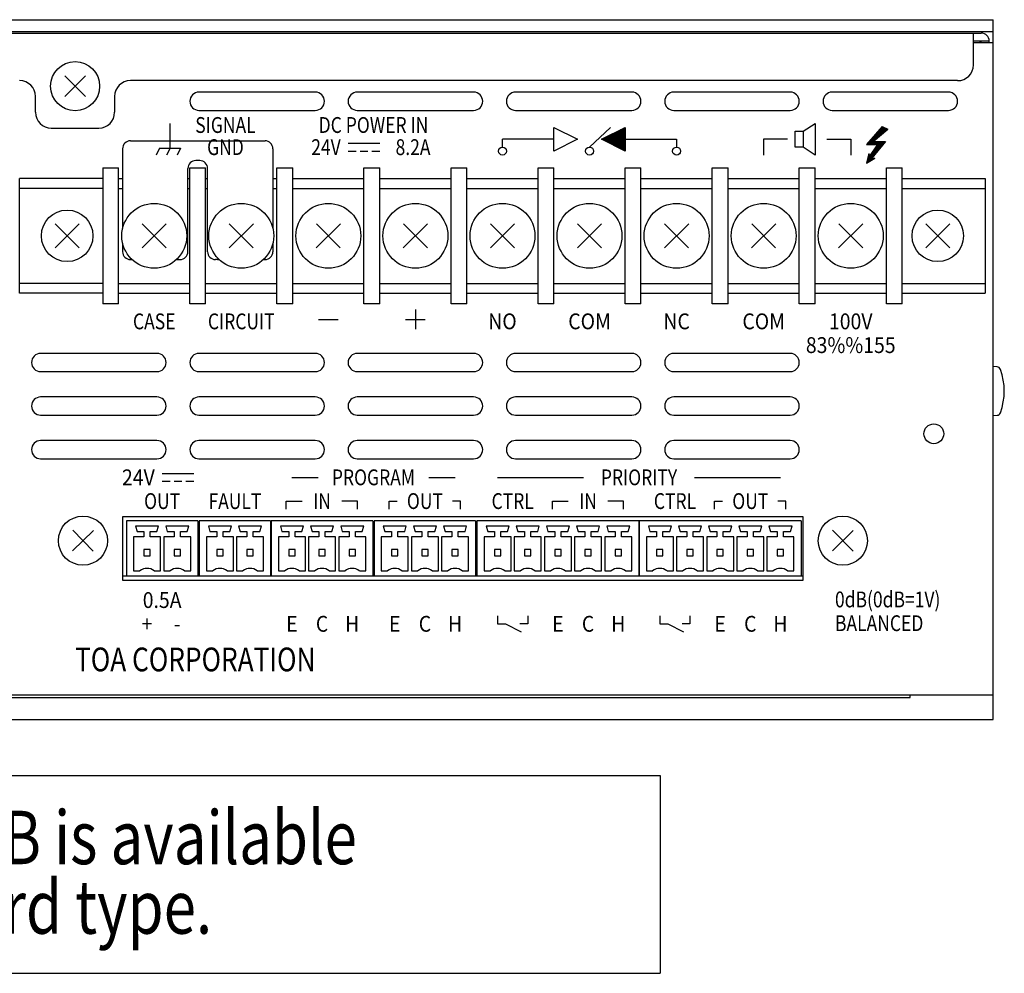
# Model space of a CAD drawing. Extents: x 0 to 540, y 1 to 830.
# Drawn here: x 210 to 335, y 325 to 445 of the extents above; entities that cross this region are included whole.
import ezdxf
from ezdxf.enums import TextEntityAlignment as Align

# ---------------------------------------------------------------- set-up
doc = ezdxf.new("R2010")
doc.units = 0
doc.header["$LTSCALE"] = 24
doc.header["$MEASUREMENT"] = 0
doc.layers.get('0').update_dxf_attribs({"linetype": 'CONTINUOUS'})
doc.layers.add('1', color=3, linetype='CONTINUOUS')
doc.layers.add('SILK', color=5, linetype='CONTINUOUS')
doc.styles.add('SILK', font='simplex.shx')
doc.styles.add('UT7', font='TOAFONT.shx', dxfattribs={"width": 0.8})
pattern_1 = [(45, (-25.23312, 14.09453), (-0.088388348, 0.088388348), [])]

msp = doc.modelspace()

# ---------------------------------------------------------------- hatches: boundary and pattern name
at = {"layer": 'SILK'}
h = msp.add_hatch(dxfattribs=at)
h.set_pattern_fill('ANSI31', color=256, style=0)
h.set_pattern_definition(pattern_1)
h.paths.add_polyline_path([(286.82, 431.4), (286.82, 428.4), (283.82, 429.9)])
h = msp.add_hatch(dxfattribs=at)
h.set_pattern_fill('ANSI31', color=256, style=0)
h.set_pattern_definition(pattern_1)
h.paths.add_polyline_path([(318.17, 429.6), (320.02, 431.16), (319.29, 431.5), (317.32, 429.23), (318.76, 429.25), (317.71, 427.71), (317.61, 428.09), (317.32, 426.9), (318.38, 427.51), (317.99, 427.5), (319.73, 429.63)])

# ---------------------------------------------------------------- linework, layer by layer
for p, q in [((123.32, 445), (333.32, 445)), ((333.32, 356.6), (333.32, 445)), ((123.32, 443.5), (333.32, 443.5)), ((124.82, 443.3), (331.82, 443.3)), ((330.82, 439.3), (330.82, 443.3)), ((332.82, 442.3), (330.82, 442.3)), ((330.82, 442.1), (333.32, 442.1)), ((331.62, 442.3), (331.62, 442.1)), ((331.82, 442.1), (331.82, 442.3)), ((332.82, 442.1), (332.82, 442.3)), ((218.64, 437.9), (216.01, 435.3)), ((216.02, 437.91), (218.62, 435.28)), ((328.82, 437.3), (224.32, 437.3)), ((247.67, 435.85), (232.97, 435.85)), ((267.67, 435.85), (252.97, 435.85)), ((287.67, 435.85), (272.97, 435.85)), ((307.67, 435.85), (292.97, 435.85)), ((327.67, 435.85), (312.97, 435.85)), ((212.32, 433.3), (212.32, 435.3)), ((222.32, 435.3), (222.32, 433.3)), ((232.97, 433.55), (247.67, 433.55)), ((252.97, 433.55), (267.67, 433.55)), ((272.97, 433.55), (287.67, 433.55)), ((292.97, 433.55), (307.67, 433.55)), ((312.97, 433.55), (327.67, 433.55)), ((214.32, 431.3), (220.32, 431.3)), ((224.32, 429.7), (241.32, 429.7)), ((223.32, 428.7), (223.32, 418.62)), ((242.32, 428.7), (242.32, 418.62)), ((233.07, 427.2), (232.57, 427.2)), ((220.82, 426.3), (220.82, 409.1)), ((220.82, 426.3), (222.82, 426.3)), ((222.82, 409.1), (222.82, 426.3)), ((231.57, 415.7), (231.57, 426.2)), ((231.82, 409.1), (231.82, 426.3)), ((231.82, 426.3), (233.82, 426.3)), ((233.82, 409.1), (233.82, 426.3)), ((234.07, 415.7), (234.07, 426.2)), ((242.82, 409.1), (242.82, 426.3)), ((242.82, 426.3), (244.82, 426.3)), ((244.82, 409.1), (244.82, 426.3)), ((253.82, 409.1), (253.82, 426.3)), ((253.82, 426.3), (255.82, 426.3)), ((255.82, 409.1), (255.82, 426.3)), ((264.82, 409.1), (264.82, 426.3)), ((264.82, 426.3), (266.82, 426.3)), ((266.82, 409.1), (266.82, 426.3)), ((275.82, 409.1), (275.82, 426.3)), ((275.82, 426.3), (277.82, 426.3)), ((277.82, 409.1), (277.82, 426.3)), ((286.82, 409.1), (286.82, 426.3)), ((286.82, 426.3), (288.82, 426.3)), ((288.82, 409.1), (288.82, 426.3)), ((297.82, 409.1), (297.82, 426.3)), ((297.82, 426.3), (299.82, 426.3)), ((299.82, 409.1), (299.82, 426.3)), ((308.82, 409.1), (308.82, 426.3)), ((308.82, 426.3), (310.82, 426.3)), ((310.82, 409.1), (310.82, 426.3)), ((319.82, 409.1), (319.82, 426.3)), ((319.82, 426.3), (321.82, 426.3)), ((321.82, 409.1), (321.82, 426.3)), ((210.32, 410.45), (210.32, 424.95)), ((220.82, 424.95), (210.32, 424.95)), ((222.82, 424.95), (223.32, 424.95)), ((231.57, 424.95), (231.82, 424.95)), ((233.82, 424.95), (234.07, 424.95)), ((242.32, 424.95), (242.82, 424.95)), ((244.82, 424.95), (253.82, 424.95)), ((255.82, 424.95), (264.82, 424.95)), ((266.82, 424.95), (275.82, 424.95)), ((277.82, 424.95), (286.82, 424.95)), ((288.82, 424.95), (297.82, 424.95)), ((299.82, 424.95), (308.82, 424.95)), ((310.82, 424.95), (319.82, 424.95)), ((321.82, 424.95), (332.32, 424.95)), ((332.32, 424.95), (332.32, 410.45)), ((220.82, 423.7), (210.32, 423.7)), ((222.82, 423.7), (223.32, 423.7)), ((231.57, 423.7), (231.82, 423.7)), ((233.82, 423.7), (234.07, 423.7)), ((242.32, 423.7), (242.82, 423.7)), ((244.82, 423.7), (253.82, 423.7)), ((255.82, 423.7), (264.82, 423.7)), ((266.82, 423.7), (275.82, 423.7)), ((277.82, 423.7), (286.82, 423.7)), ((288.82, 423.7), (297.82, 423.7)), ((299.82, 423.7), (308.82, 423.7)), ((310.82, 423.7), (319.82, 423.7)), ((321.82, 423.7), (332.32, 423.7)), ((214.81, 419.23), (217.83, 416.17)), ((225.81, 419.23), (228.83, 416.17)), ((236.81, 419.23), (239.83, 416.17)), ((247.81, 419.23), (250.83, 416.17)), ((258.81, 419.23), (261.83, 416.17)), ((269.81, 419.23), (272.83, 416.17)), ((280.81, 419.23), (283.83, 416.17)), ((291.81, 419.23), (294.83, 416.17)), ((302.81, 419.23), (305.83, 416.17)), ((313.81, 419.23), (316.83, 416.17)), ((324.81, 419.23), (327.83, 416.17)), ((217.85, 419.21), (214.79, 416.19)), ((228.85, 419.21), (225.79, 416.19)), ((239.85, 419.21), (236.79, 416.19)), ((250.85, 419.21), (247.79, 416.19)), ((261.85, 419.21), (258.79, 416.19)), ((272.85, 419.21), (269.79, 416.19)), ((283.85, 419.21), (280.79, 416.19)), ((294.85, 419.21), (291.79, 416.19)), ((305.85, 419.21), (302.79, 416.19)), ((316.85, 419.21), (313.79, 416.19)), ((327.85, 419.21), (324.79, 416.19)), ((223.32, 416.78), (223.32, 415.7)), ((242.32, 416.78), (242.32, 415.7)), ((230.32, 414.7), (230.57, 414.7)), ((235.32, 414.7), (235.07, 414.7)), ((220.82, 411.7), (210.32, 411.7)), ((222.82, 411.7), (231.82, 411.7)), ((233.82, 411.7), (242.82, 411.7)), ((244.82, 411.7), (253.82, 411.7)), ((255.82, 411.7), (264.82, 411.7)), ((266.82, 411.7), (275.82, 411.7)), ((277.82, 411.7), (286.82, 411.7)), ((288.82, 411.7), (297.82, 411.7)), ((299.82, 411.7), (308.82, 411.7)), ((310.82, 411.7), (319.82, 411.7)), ((321.82, 411.7), (332.32, 411.7)), ((220.82, 410.45), (210.32, 410.45)), ((222.82, 410.45), (231.82, 410.45)), ((233.82, 410.45), (242.82, 410.45)), ((244.82, 410.45), (253.82, 410.45)), ((255.82, 410.45), (264.82, 410.45)), ((266.82, 410.45), (275.82, 410.45)), ((277.82, 410.45), (286.82, 410.45)), ((288.82, 410.45), (297.82, 410.45)), ((299.82, 410.45), (308.82, 410.45)), ((310.82, 410.45), (319.82, 410.45)), ((321.82, 410.45), (332.32, 410.45)), ((222.82, 409.1), (220.82, 409.1)), ((233.82, 409.1), (231.82, 409.1)), ((244.82, 409.1), (242.82, 409.1)), ((255.82, 409.1), (253.82, 409.1)), ((266.82, 409.1), (264.82, 409.1)), ((277.82, 409.1), (275.82, 409.1)), ((288.82, 409.1), (286.82, 409.1)), ((299.82, 409.1), (297.82, 409.1)), ((310.82, 409.1), (308.82, 409.1)), ((321.82, 409.1), (319.82, 409.1)), ((227.67, 402.85), (212.97, 402.85)), ((247.67, 402.85), (232.97, 402.85)), ((267.67, 402.85), (252.97, 402.85)), ((287.67, 402.85), (272.97, 402.85)), ((307.67, 402.85), (292.97, 402.85)), ((333.81, 401.16), (333.32, 401.21)), ((212.97, 400.55), (227.67, 400.55)), ((232.97, 400.55), (247.67, 400.55)), ((252.97, 400.55), (267.67, 400.55)), ((272.97, 400.55), (287.67, 400.55)), ((292.97, 400.55), (307.67, 400.55)), ((227.67, 397.35), (212.97, 397.35)), ((247.67, 397.35), (232.97, 397.35)), ((267.67, 397.35), (252.97, 397.35)), ((287.67, 397.35), (272.97, 397.35)), ((307.67, 397.35), (292.97, 397.35)), ((212.97, 395.05), (227.67, 395.05)), ((232.97, 395.05), (247.67, 395.05)), ((252.97, 395.05), (267.67, 395.05)), ((272.97, 395.05), (287.67, 395.05)), ((292.97, 395.05), (307.67, 395.05)), ((333.32, 394.99), (333.81, 395.04)), ((227.67, 391.85), (212.97, 391.85)), ((247.67, 391.85), (232.97, 391.85)), ((267.67, 391.85), (252.97, 391.85)), ((287.67, 391.85), (272.97, 391.85)), ((307.67, 391.85), (292.97, 391.85)), ((212.97, 389.55), (227.67, 389.55)), ((232.97, 389.55), (247.67, 389.55)), ((252.97, 389.55), (267.67, 389.55)), ((272.97, 389.55), (287.67, 389.55)), ((292.97, 389.55), (307.67, 389.55)), ((309.32, 382.2), (223.32, 382.2)), ((223.32, 382.2), (223.32, 374.2)), ((309.32, 374.2), (309.32, 382.2)), ((232.83, 381.7), (223.82, 381.7)), ((223.82, 381.7), (223.82, 374.7)), ((227.87, 381.05), (224.96, 381.05)), ((224.96, 381.05), (225.16, 380.37)), ((227.67, 380.37), (227.87, 381.05)), ((228.77, 381.05), (228.97, 380.37)), ((231.68, 381.05), (228.77, 381.05)), ((231.48, 380.37), (231.68, 381.05)), ((232.83, 381.7), (232.83, 374.7)), ((233.02, 381.7), (233.02, 374.7)), ((242.03, 381.7), (233.02, 381.7)), ((234.16, 381.05), (234.36, 380.37)), ((237.07, 381.05), (234.16, 381.05)), ((236.87, 380.37), (237.07, 381.05)), ((237.97, 381.05), (238.17, 380.37)), ((240.88, 381.05), (237.97, 381.05)), ((240.68, 380.37), (240.88, 381.05)), ((242.03, 381.7), (242.03, 374.7)), ((254.93, 381.7), (242.11, 381.7)), ((242.11, 381.7), (242.11, 374.7)), ((243.26, 381.05), (243.46, 380.37)), ((246.17, 381.05), (243.26, 381.05)), ((245.97, 380.37), (246.17, 381.05)), ((249.98, 381.05), (247.07, 381.05)), ((247.07, 381.05), (247.27, 380.37)), ((249.78, 380.37), (249.98, 381.05)), ((250.88, 381.05), (251.08, 380.37)), ((253.79, 381.05), (250.88, 381.05)), ((253.59, 380.37), (253.79, 381.05)), ((254.93, 381.7), (254.93, 374.7)), ((255.11, 381.7), (255.11, 374.7)), ((267.93, 381.7), (255.11, 381.7)), ((256.26, 381.05), (256.46, 380.37)), ((259.17, 381.05), (256.26, 381.05)), ((258.97, 380.37), (259.17, 381.05)), ((260.07, 381.05), (260.27, 380.37)), ((262.98, 381.05), (260.07, 381.05)), ((262.78, 380.37), (262.98, 381.05)), ((263.88, 381.05), (264.08, 380.37)), ((266.79, 381.05), (263.88, 381.05)), ((266.59, 380.37), (266.79, 381.05)), ((267.93, 381.7), (267.93, 374.7)), ((288.54, 381.7), (268.1, 381.7)), ((268.1, 381.7), (268.1, 374.7)), ((272.16, 381.05), (269.25, 381.05)), ((269.25, 381.05), (269.45, 380.37)), ((271.96, 380.37), (272.16, 381.05)), ((273.06, 381.05), (273.26, 380.37)), ((275.97, 381.05), (273.06, 381.05)), ((275.77, 380.37), (275.97, 381.05)), ((276.87, 381.05), (277.07, 380.37)), ((279.78, 381.05), (276.87, 381.05)), ((279.58, 380.37), (279.78, 381.05)), ((280.68, 381.05), (280.88, 380.37)), ((283.59, 381.05), (280.68, 381.05)), ((283.39, 380.37), (283.59, 381.05)), ((284.49, 381.05), (284.69, 380.37)), ((287.4, 381.05), (284.49, 381.05)), ((287.2, 380.37), (287.4, 381.05)), ((288.54, 381.7), (288.54, 374.7)), ((309.04, 381.7), (288.6, 381.7)), ((288.6, 381.7), (288.6, 374.7)), ((292.66, 381.05), (289.75, 381.05)), ((289.75, 381.05), (289.95, 380.37)), ((292.46, 380.37), (292.66, 381.05)), ((293.56, 381.05), (293.76, 380.37)), ((296.47, 381.05), (293.56, 381.05)), ((296.27, 380.37), (296.47, 381.05)), ((297.37, 381.05), (297.57, 380.37)), ((300.28, 381.05), (297.37, 381.05)), ((300.08, 380.37), (300.28, 381.05)), ((301.18, 381.05), (301.38, 380.37)), ((304.09, 381.05), (301.18, 381.05)), ((303.89, 380.37), (304.09, 381.05)), ((304.99, 381.05), (305.19, 380.37)), ((307.9, 381.05), (304.99, 381.05)), ((307.7, 380.37), (307.9, 381.05)), ((309.04, 381.7), (309.04, 374.7)), ((219.64, 380.5), (217.01, 377.9)), ((217.02, 380.51), (219.62, 377.88)), ((224.71, 379.7), (224.71, 375.4)), ((226.02, 379.7), (224.71, 379.7)), ((225.16, 380.37), (226.02, 380.37)), ((226.02, 380.37), (226.02, 379.7)), ((226.82, 380.37), (227.67, 380.37)), ((226.82, 379.7), (226.82, 380.37)), ((228.12, 379.7), (226.82, 379.7)), ((228.12, 375.4), (228.12, 379.7)), ((229.83, 379.7), (228.52, 379.7)), ((228.52, 379.7), (228.52, 375.4)), ((228.97, 380.37), (229.83, 380.37)), ((229.83, 380.37), (229.83, 379.7)), ((230.63, 380.37), (231.48, 380.37)), ((230.63, 379.7), (230.63, 380.37)), ((231.93, 379.7), (230.63, 379.7)), ((231.93, 375.4), (231.93, 379.7)), ((235.22, 379.7), (233.91, 379.7)), ((233.91, 379.7), (233.91, 375.4)), ((234.36, 380.37), (235.22, 380.37)), ((235.22, 380.37), (235.22, 379.7)), ((236.02, 379.7), (236.02, 380.37)), ((236.02, 380.37), (236.87, 380.37)), ((237.32, 379.7), (236.02, 379.7)), ((237.32, 375.4), (237.32, 379.7)), ((239.03, 379.7), (237.72, 379.7)), ((237.72, 379.7), (237.72, 375.4)), ((238.17, 380.37), (239.03, 380.37)), ((239.03, 380.37), (239.03, 379.7)), ((239.83, 379.7), (239.83, 380.37)), ((239.83, 380.37), (240.68, 380.37)), ((241.13, 379.7), (239.83, 379.7)), ((241.13, 375.4), (241.13, 379.7)), ((244.31, 379.7), (243.01, 379.7)), ((243.01, 379.7), (243.01, 375.4)), ((243.46, 380.37), (244.31, 380.37)), ((244.31, 380.37), (244.31, 379.7)), ((245.11, 379.7), (245.11, 380.37)), ((245.11, 380.37), (245.97, 380.37)), ((246.42, 379.7), (245.11, 379.7)), ((246.42, 375.4), (246.42, 379.7)), ((246.82, 379.7), (246.82, 375.4)), ((248.12, 379.7), (246.82, 379.7)), ((247.27, 380.37), (248.12, 380.37)), ((248.12, 380.37), (248.12, 379.7)), ((248.92, 379.7), (248.92, 380.37)), ((248.92, 380.37), (249.78, 380.37)), ((250.23, 379.7), (248.92, 379.7)), ((250.23, 375.4), (250.23, 379.7)), ((250.63, 379.7), (250.63, 375.4)), ((251.93, 379.7), (250.63, 379.7)), ((251.08, 380.37), (251.93, 380.37)), ((251.93, 380.37), (251.93, 379.7)), ((252.73, 379.7), (252.73, 380.37)), ((252.73, 380.37), (253.59, 380.37)), ((254.04, 379.7), (252.73, 379.7)), ((254.04, 375.4), (254.04, 379.7)), ((256.01, 379.7), (256.01, 375.4)), ((257.31, 379.7), (256.01, 379.7)), ((256.46, 380.37), (257.31, 380.37)), ((257.31, 380.37), (257.31, 379.7)), ((258.11, 379.7), (258.11, 380.37)), ((258.11, 380.37), (258.97, 380.37)), ((259.42, 379.7), (258.11, 379.7)), ((259.42, 375.4), (259.42, 379.7)), ((261.12, 379.7), (259.82, 379.7)), ((259.82, 379.7), (259.82, 375.4)), ((260.27, 380.37), (261.12, 380.37)), ((261.12, 380.37), (261.12, 379.7)), ((261.92, 379.7), (261.92, 380.37)), ((261.92, 380.37), (262.78, 380.37)), ((263.23, 379.7), (261.92, 379.7)), ((263.23, 375.4), (263.23, 379.7)), ((264.93, 379.7), (263.63, 379.7)), ((263.63, 379.7), (263.63, 375.4)), ((264.08, 380.37), (264.93, 380.37)), ((264.93, 380.37), (264.93, 379.7)), ((265.73, 380.37), (266.59, 380.37)), ((265.73, 379.7), (265.73, 380.37)), ((267.04, 379.7), (265.73, 379.7)), ((267.04, 375.4), (267.04, 379.7)), ((270.3, 379.7), (269, 379.7)), ((269, 379.7), (269, 375.4)), ((269.45, 380.37), (270.3, 380.37)), ((270.3, 380.37), (270.3, 379.7)), ((271.1, 380.37), (271.96, 380.37)), ((271.1, 379.7), (271.1, 380.37)), ((272.41, 379.7), (271.1, 379.7)), ((272.41, 375.4), (272.41, 379.7)), ((272.81, 379.7), (272.81, 375.4)), ((274.11, 379.7), (272.81, 379.7)), ((273.26, 380.37), (274.11, 380.37)), ((274.11, 380.37), (274.11, 379.7)), ((274.91, 380.37), (275.77, 380.37)), ((274.91, 379.7), (274.91, 380.37)), ((276.22, 379.7), (274.91, 379.7)), ((276.22, 375.4), (276.22, 379.7)), ((276.62, 379.7), (276.62, 375.4)), ((277.92, 379.7), (276.62, 379.7)), ((277.07, 380.37), (277.92, 380.37)), ((277.92, 380.37), (277.92, 379.7)), ((278.72, 379.7), (278.72, 380.37)), ((278.72, 380.37), (279.58, 380.37)), ((280.03, 379.7), (278.72, 379.7)), ((280.03, 375.4), (280.03, 379.7)), ((281.73, 379.7), (280.43, 379.7)), ((280.43, 379.7), (280.43, 375.4)), ((280.88, 380.37), (281.73, 380.37)), ((281.73, 380.37), (281.73, 379.7)), ((282.53, 379.7), (282.53, 380.37)), ((282.53, 380.37), (283.39, 380.37)), ((283.84, 379.7), (282.53, 379.7)), ((283.84, 375.4), (283.84, 379.7)), ((284.24, 379.7), (284.24, 375.4)), ((285.54, 379.7), (284.24, 379.7)), ((284.69, 380.37), (285.54, 380.37)), ((285.54, 380.37), (285.54, 379.7)), ((286.34, 380.37), (287.2, 380.37)), ((286.34, 379.7), (286.34, 380.37)), ((287.65, 379.7), (286.34, 379.7)), ((287.65, 375.4), (287.65, 379.7)), ((289.5, 379.7), (289.5, 375.4)), ((290.8, 379.7), (289.5, 379.7)), ((289.95, 380.37), (290.8, 380.37)), ((290.8, 380.37), (290.8, 379.7)), ((291.6, 380.37), (292.46, 380.37)), ((291.6, 379.7), (291.6, 380.37)), ((292.91, 379.7), (291.6, 379.7)), ((292.91, 375.4), (292.91, 379.7)), ((293.31, 379.7), (293.31, 375.4)), ((294.61, 379.7), (293.31, 379.7)), ((293.76, 380.37), (294.61, 380.37)), ((294.61, 380.37), (294.61, 379.7)), ((295.41, 379.7), (295.41, 380.37)), ((295.41, 380.37), (296.27, 380.37)), ((296.72, 379.7), (295.41, 379.7)), ((296.72, 375.4), (296.72, 379.7)), ((298.42, 379.7), (297.12, 379.7)), ((297.12, 379.7), (297.12, 375.4)), ((297.57, 380.37), (298.42, 380.37)), ((298.42, 380.37), (298.42, 379.7)), ((299.22, 380.37), (300.08, 380.37)), ((299.22, 379.7), (299.22, 380.37)), ((300.53, 379.7), (299.22, 379.7)), ((300.53, 375.4), (300.53, 379.7)), ((302.23, 379.7), (300.93, 379.7)), ((300.93, 379.7), (300.93, 375.4)), ((301.38, 380.37), (302.23, 380.37)), ((302.23, 380.37), (302.23, 379.7)), ((303.03, 379.7), (303.03, 380.37)), ((303.03, 380.37), (303.89, 380.37)), ((304.34, 379.7), (303.03, 379.7)), ((304.34, 375.4), (304.34, 379.7)), ((304.74, 379.7), (304.74, 375.4)), ((306.04, 379.7), (304.74, 379.7)), ((305.19, 380.37), (306.04, 380.37)), ((306.04, 380.37), (306.04, 379.7)), ((306.84, 380.37), (307.7, 380.37)), ((306.84, 379.7), (306.84, 380.37)), ((308.15, 379.7), (306.84, 379.7)), ((308.15, 375.4), (308.15, 379.7)), ((315.64, 380.5), (313.01, 377.9)), ((313.02, 380.51), (315.62, 377.88)), ((226.02, 378.1), (226.02, 377.3)), ((226.82, 378.1), (226.02, 378.1)), ((226.02, 377.3), (226.82, 377.3)), ((226.82, 377.3), (226.82, 378.1)), ((229.83, 378.1), (229.83, 377.3)), ((230.63, 378.1), (229.83, 378.1)), ((229.83, 377.3), (230.63, 377.3)), ((230.63, 377.3), (230.63, 378.1)), ((235.22, 378.1), (235.22, 377.3)), ((236.02, 378.1), (235.22, 378.1)), ((235.22, 377.3), (236.02, 377.3)), ((236.02, 377.3), (236.02, 378.1)), ((239.83, 378.1), (239.03, 378.1)), ((239.03, 378.1), (239.03, 377.3)), ((239.03, 377.3), (239.83, 377.3)), ((239.83, 377.3), (239.83, 378.1)), ((245.11, 378.1), (244.31, 378.1)), ((244.31, 378.1), (244.31, 377.3)), ((244.31, 377.3), (245.11, 377.3)), ((245.11, 377.3), (245.11, 378.1)), ((248.92, 378.1), (248.12, 378.1)), ((248.12, 378.1), (248.12, 377.3)), ((248.12, 377.3), (248.92, 377.3)), ((248.92, 377.3), (248.92, 378.1)), ((251.93, 378.1), (251.93, 377.3)), ((252.73, 378.1), (251.93, 378.1)), ((251.93, 377.3), (252.73, 377.3)), ((252.73, 377.3), (252.73, 378.1)), ((257.31, 378.1), (257.31, 377.3)), ((258.11, 378.1), (257.31, 378.1)), ((257.31, 377.3), (258.11, 377.3)), ((258.11, 377.3), (258.11, 378.1)), ((261.12, 378.1), (261.12, 377.3)), ((261.92, 378.1), (261.12, 378.1)), ((261.12, 377.3), (261.92, 377.3)), ((261.92, 377.3), (261.92, 378.1)), ((264.93, 378.1), (264.93, 377.3)), ((265.73, 378.1), (264.93, 378.1)), ((264.93, 377.3), (265.73, 377.3)), ((265.73, 377.3), (265.73, 378.1)), ((271.1, 378.1), (270.3, 378.1)), ((270.3, 378.1), (270.3, 377.3)), ((270.3, 377.3), (271.1, 377.3)), ((271.1, 377.3), (271.1, 378.1)), ((274.91, 378.1), (274.11, 378.1)), ((274.11, 378.1), (274.11, 377.3)), ((274.11, 377.3), (274.91, 377.3)), ((274.91, 377.3), (274.91, 378.1)), ((278.72, 378.1), (277.92, 378.1)), ((277.92, 378.1), (277.92, 377.3)), ((277.92, 377.3), (278.72, 377.3)), ((278.72, 377.3), (278.72, 378.1)), ((282.53, 378.1), (281.73, 378.1)), ((281.73, 378.1), (281.73, 377.3)), ((281.73, 377.3), (282.53, 377.3)), ((282.53, 377.3), (282.53, 378.1)), ((286.34, 378.1), (285.54, 378.1)), ((285.54, 378.1), (285.54, 377.3)), ((285.54, 377.3), (286.34, 377.3)), ((286.34, 377.3), (286.34, 378.1)), ((291.6, 378.1), (290.8, 378.1)), ((290.8, 378.1), (290.8, 377.3)), ((290.8, 377.3), (291.6, 377.3)), ((291.6, 377.3), (291.6, 378.1)), ((294.61, 378.1), (294.61, 377.3)), ((295.41, 378.1), (294.61, 378.1)), ((294.61, 377.3), (295.41, 377.3)), ((295.41, 377.3), (295.41, 378.1)), ((298.42, 378.1), (298.42, 377.3)), ((299.22, 378.1), (298.42, 378.1)), ((298.42, 377.3), (299.22, 377.3)), ((299.22, 377.3), (299.22, 378.1)), ((303.03, 378.1), (302.23, 378.1)), ((302.23, 378.1), (302.23, 377.3)), ((302.23, 377.3), (303.03, 377.3)), ((303.03, 377.3), (303.03, 378.1)), ((306.84, 378.1), (306.04, 378.1)), ((306.04, 378.1), (306.04, 377.3)), ((306.04, 377.3), (306.84, 377.3)), ((306.84, 377.3), (306.84, 378.1)), ((309.32, 374.7), (223.32, 374.7)), ((224.71, 375.4), (225.51, 375.4)), ((227.32, 375.4), (228.12, 375.4)), ((228.52, 375.4), (229.32, 375.4)), ((231.13, 375.4), (231.93, 375.4)), ((233.91, 375.4), (234.71, 375.4)), ((236.52, 375.4), (237.32, 375.4)), ((237.72, 375.4), (238.52, 375.4)), ((240.33, 375.4), (241.13, 375.4)), ((243.01, 375.4), (243.81, 375.4)), ((245.62, 375.4), (246.42, 375.4)), ((246.82, 375.4), (247.62, 375.4)), ((249.43, 375.4), (250.23, 375.4)), ((250.63, 375.4), (251.43, 375.4)), ((253.24, 375.4), (254.04, 375.4)), ((256.01, 375.4), (256.81, 375.4)), ((258.62, 375.4), (259.42, 375.4)), ((259.82, 375.4), (260.62, 375.4)), ((262.43, 375.4), (263.23, 375.4)), ((263.63, 375.4), (264.43, 375.4)), ((266.24, 375.4), (267.04, 375.4)), ((269, 375.4), (269.8, 375.4)), ((271.61, 375.4), (272.41, 375.4)), ((272.81, 375.4), (273.61, 375.4)), ((275.42, 375.4), (276.22, 375.4)), ((276.62, 375.4), (277.42, 375.4)), ((279.23, 375.4), (280.03, 375.4)), ((280.43, 375.4), (281.23, 375.4)), ((283.04, 375.4), (283.84, 375.4)), ((284.24, 375.4), (285.04, 375.4)), ((286.85, 375.4), (287.65, 375.4)), ((289.5, 375.4), (290.3, 375.4)), ((292.11, 375.4), (292.91, 375.4)), ((293.31, 375.4), (294.11, 375.4)), ((295.92, 375.4), (296.72, 375.4)), ((297.12, 375.4), (297.92, 375.4)), ((299.73, 375.4), (300.53, 375.4)), ((300.93, 375.4), (301.73, 375.4)), ((303.54, 375.4), (304.34, 375.4)), ((304.74, 375.4), (305.54, 375.4)), ((307.35, 375.4), (308.15, 375.4)), ((223.32, 374.2), (309.32, 374.2)), ((333.32, 359.7), (123.32, 359.7)), ((322.82, 359.4), (322.82, 359.7)), ((133.82, 359.4), (322.82, 359.4)), ((123.32, 356.6), (333.32, 356.6))]:
    msp.add_line(p, q)
for centre, radius in [((217.32, 436.6), 3.1), ((227.32, 417.7), 4.1), ((238.32, 417.7), 4.1), ((249.32, 417.7), 4.1), ((260.32, 417.7), 4.1), ((271.32, 417.7), 4.1), ((282.32, 417.7), 4.1), ((293.32, 417.7), 4.1), ((304.32, 417.7), 4.1), ((315.32, 417.7), 4.1), ((216.32, 417.7), 3.25), ((326.32, 417.7), 3.25), ((325.82, 392.7), 1.25), ((218.32, 379.2), 3.1), ((314.32, 379.2), 3.1)]:
    msp.add_circle(centre, radius)
for centre, radius, start, end in [((331.82, 442.3), 1, 0, 90), ((328.82, 439.3), 2, 270, 0), ((210.32, 435.3), 2, 0, 90), ((224.32, 435.3), 2, 90, 180), ((232.97, 434.7), 1.15, 90, 270), ((247.67, 434.7), 1.15, 270, 90), ((252.97, 434.7), 1.15, 90, 270), ((267.67, 434.7), 1.15, 270, 90), ((272.97, 434.7), 1.15, 90, 270), ((287.67, 434.7), 1.15, 270, 90), ((292.97, 434.7), 1.15, 90, 270), ((307.67, 434.7), 1.15, 270, 90), ((312.97, 434.7), 1.15, 90, 270), ((327.67, 434.7), 1.15, 270, 90), ((214.32, 433.3), 2, 180, 270), ((220.32, 433.3), 2, 270, 0), ((224.32, 428.7), 1, 90, 180), ((241.32, 428.7), 1, 0, 90), ((232.57, 426.2), 1, 90, 180), ((233.07, 426.2), 1, 0, 90), ((224.32, 415.7), 1, 180, 270), ((230.57, 415.7), 1, 270, 0), ((235.07, 415.7), 1, 180, 270), ((241.32, 415.7), 1, 270, 0), ((224.32, 415.7), 1, 270, 280.4477), ((230.32, 415.7), 1, 259.5523, 270), ((235.32, 415.7), 1, 270, 280.4477), ((241.32, 415.7), 1, 259.5523, 270), ((212.97, 401.7), 1.15, 90, 270), ((227.67, 401.7), 1.15, 270, 90), ((232.97, 401.7), 1.15, 90, 270), ((247.67, 401.7), 1.15, 270, 90), ((252.97, 401.7), 1.15, 90, 270), ((267.67, 401.7), 1.15, 270, 90), ((272.97, 401.7), 1.15, 90, 270), ((287.67, 401.7), 1.15, 270, 90), ((292.97, 401.7), 1.15, 90, 270), ((307.67, 401.7), 1.15, 270, 90), ((333.77, 400.66), 0.5, 20.0501, 85), ((326.74, 398.1), 7.98, 339.9499, 20.0501), ((212.97, 396.2), 1.15, 90, 270), ((227.67, 396.2), 1.15, 270, 90), ((232.97, 396.2), 1.15, 90, 270), ((247.67, 396.2), 1.15, 270, 90), ((252.97, 396.2), 1.15, 90, 270), ((267.67, 396.2), 1.15, 270, 90), ((272.97, 396.2), 1.15, 90, 270), ((287.67, 396.2), 1.15, 270, 90), ((292.97, 396.2), 1.15, 90, 270), ((307.67, 396.2), 1.15, 270, 90), ((333.77, 395.53), 0.5, 275, 339.9499), ((212.97, 390.7), 1.15, 90, 270), ((227.67, 390.7), 1.15, 270, 90), ((232.97, 390.7), 1.15, 90, 270), ((247.67, 390.7), 1.15, 270, 90), ((252.97, 390.7), 1.15, 90, 270), ((267.67, 390.7), 1.15, 270, 90), ((272.97, 390.7), 1.15, 90, 270), ((287.67, 390.7), 1.15, 270, 90), ((292.97, 390.7), 1.15, 90, 270), ((307.67, 390.7), 1.15, 270, 90), ((226.42, 374.2), 1.5, 52.891, 127.109), ((230.23, 374.2), 1.5, 52.891, 127.109), ((235.62, 374.2), 1.5, 52.891, 127.109), ((239.43, 374.2), 1.5, 52.891, 127.109), ((244.71, 374.2), 1.5, 52.891, 127.109), ((248.52, 374.2), 1.5, 52.891, 127.109), ((252.33, 374.2), 1.5, 52.891, 127.109), ((257.71, 374.2), 1.5, 52.891, 127.109), ((261.52, 374.2), 1.5, 52.891, 127.109), ((265.33, 374.2), 1.5, 52.891, 127.109), ((270.7, 374.2), 1.5, 52.891, 127.109), ((274.51, 374.2), 1.5, 52.891, 127.109), ((278.32, 374.2), 1.5, 52.891, 127.109), ((282.13, 374.2), 1.5, 52.891, 127.109), ((285.94, 374.2), 1.5, 52.891, 127.109), ((291.2, 374.2), 1.5, 52.891, 127.109), ((295.01, 374.2), 1.5, 52.891, 127.109), ((298.82, 374.2), 1.5, 52.891, 127.109), ((302.63, 374.2), 1.5, 52.891, 127.109), ((306.44, 374.2), 1.5, 52.891, 127.109)]:
    msp.add_arc(centre, radius, start, end)
at = {"layer": '1'}
for p, q in [((111.23, 349.56), (291.23, 349.56)), ((291.23, 349.56), (291.23, 324.56)), ((111.23, 324.56), (291.23, 324.56))]:
    msp.add_line(p, q, dxfattribs=at)
at = {"layer": 'SILK'}
for p, q in [((229.32, 428.79), (229.32, 431.9)), ((309.32, 430.9), (310.82, 431.9)), ((310.82, 431.9), (310.82, 427.9)), ((277.82, 431.4), (280.82, 429.9)), ((277.82, 428.4), (277.82, 431.4)), ((284.95, 431.4), (282.32, 428.9)), ((283.82, 429.9), (286.82, 431.4)), ((286.82, 431.4), (286.82, 428.4)), ((308.32, 428.9), (308.32, 430.9)), ((308.32, 430.9), (309.32, 430.9)), ((309.32, 430.9), (309.32, 428.9)), ((319.29, 431.5), (317.32, 429.23)), ((318.17, 429.6), (320.02, 431.16)), ((319.29, 431.5), (320.02, 431.16)), ((251.82, 429.4), (255.82, 429.4)), ((271.32, 428.9), (271.32, 429.9)), ((277.82, 429.9), (271.32, 429.9)), ((280.82, 429.9), (277.82, 428.4)), ((286.82, 428.4), (283.82, 429.9)), ((286.82, 429.9), (293.32, 429.9)), ((293.32, 429.9), (293.32, 428.9)), ((304.32, 429.9), (304.32, 427.9)), ((307.32, 429.9), (304.32, 429.9)), ((312.32, 429.9), (315.32, 429.9)), ((315.32, 429.9), (315.32, 427.9)), ((317.32, 429.23), (318.76, 429.25)), ((317.71, 427.71), (318.76, 429.25)), ((319.73, 429.63), (317.99, 427.5)), ((318.17, 429.6), (319.73, 429.63)), ((227.99, 428.79), (227.55, 427.9)), ((227.99, 428.79), (230.66, 428.79)), ((229.32, 428.79), (228.88, 427.9)), ((230.66, 428.79), (230.21, 427.9)), ((251.82, 428.4), (252.82, 428.4)), ((253.32, 428.4), (254.32, 428.4)), ((254.82, 428.4), (255.82, 428.4)), ((309.32, 428.9), (308.32, 428.9)), ((310.82, 427.9), (309.32, 428.9)), ((317.61, 428.09), (317.32, 426.9)), ((317.61, 428.09), (317.71, 427.71)), ((317.32, 426.9), (318.38, 427.51)), ((317.99, 427.5), (318.38, 427.51)), ((260.32, 408.4), (260.32, 405.9)), ((248.07, 407.15), (250.57, 407.15)), ((259.07, 407.15), (261.57, 407.15)), ((228.32, 387.7), (232.32, 387.7)), ((244.71, 387.2), (248.02, 387.2)), ((262.02, 387.2), (265.33, 387.2)), ((270.7, 387.2), (281.57, 387.2)), ((295.57, 387.2), (306.44, 387.2)), ((228.32, 386.7), (229.32, 386.7)), ((229.82, 386.7), (230.82, 386.7)), ((231.32, 386.7), (232.32, 386.7)), ((244.01, 383.2), (244.01, 384.2)), ((244.01, 384.2), (246.01, 384.2)), ((253.01, 384.2), (251.01, 384.2)), ((253.01, 383.2), (253.01, 384.2)), ((257.01, 383.2), (257.01, 384.2)), ((257.01, 384.2), (258.01, 384.2)), ((266.01, 384.2), (265.01, 384.2)), ((266.01, 383.2), (266.01, 384.2)), ((277.62, 383.2), (277.62, 384.2)), ((277.62, 384.2), (279.62, 384.2)), ((286.62, 384.2), (284.62, 384.2)), ((286.62, 383.2), (286.62, 384.2)), ((298.12, 383.2), (298.12, 384.2)), ((298.12, 384.2), (299.12, 384.2)), ((307.12, 384.2), (306.12, 384.2)), ((307.12, 383.2), (307.12, 384.2)), ((270.7, 369.7), (270.7, 368.7)), ((274.51, 369.7), (274.51, 368.7)), ((291.2, 369.7), (291.2, 368.7)), ((295.01, 369.7), (295.01, 368.7)), ((270.7, 368.7), (271.7, 368.7)), ((271.7, 368.7), (273.7, 367.7)), ((274.51, 368.7), (273.51, 368.7)), ((291.2, 368.7), (292.2, 368.7)), ((292.2, 368.7), (294.2, 367.7)), ((295.01, 368.7), (294.01, 368.7))]:
    msp.add_line(p, q, dxfattribs=at)
for centre in [(271.32, 428.4), (282.32, 428.4), (293.32, 428.4)]:
    msp.add_circle(centre, 0.5, dxfattribs=at)

# ---------------------------------------------------------------- texts
at = {"layer": '1', "style": 'UT7', "width": 0.8}
for s, p in [('Other product version CE-GB is available ', (114.23, 338.34)), ('depending on the power cord type.', (114.23, 329.56))]:
    msp.add_text(s, height=6.75, dxfattribs=at).set_placement(p)
at = {"layer": 'SILK'}
for s, style, width, p in [('SIGNAL', 'SILK', 0.81, (236.32, 430.7)), ('DC POWER IN', 'SILK', 0.81, (255.02, 430.7)), ('GND', 'SILK', 0.81, (236.32, 427.9)), ('24V', 'SILK', 0.81, (249.02, 427.9)), ('8.2A', 'SILK', 0.81, (260.02, 427.9)), ('CASE', 'SILK', 0.81, (227.32, 405.9)), ('CIRCUIT', 'SILK', 0.81, (238.32, 405.9)), ('NO', 'SILK', 0.9, (271.32, 405.9)), ('COM', 'SILK', 0.9, (282.32, 405.9)), ('NC', 'SILK', 0.9, (293.32, 405.9)), ('COM', 'SILK', 0.9, (304.32, 405.9)), ('100V', 'SILK', 0.9, (315.32, 405.9)), ('83%%155', 'UT7', 0.9, (315.32, 402.9)), ('0.5A', 'SILK', 0.9, (228.32, 370.7)), ('E', 'SILK', 0.9, (244.71, 367.7)), ('C', 'SILK', 0.9, (248.52, 367.7)), ('H', 'SILK', 0.9, (252.33, 367.7)), ('E', 'SILK', 0.9, (257.71, 367.7)), ('C', 'SILK', 0.9, (261.52, 367.7)), ('H', 'SILK', 0.9, (265.33, 367.7)), ('E', 'SILK', 0.9, (278.32, 367.7)), ('C', 'SILK', 0.9, (282.13, 367.7)), ('H', 'SILK', 0.9, (285.94, 367.7)), ('E', 'SILK', 0.9, (298.82, 367.7)), ('C', 'SILK', 0.9, (302.63, 367.7)), ('H', 'SILK', 0.9, (306.44, 367.7)), ('+', 'SILK', 0.9, (226.42, 367.7)), ('-', 'SILK', 0.9, (230.23, 367.7))]:
    msp.add_text(s, height=2, dxfattribs=dict(at, style=style, width=width)).set_placement(p, align=Align.CENTER)
at = {"layer": 'SILK', "style": 'SILK'}
for s, width, p in [('24V', 0.9, (225.32, 387.2)), ('PROGRAM', 0.81, (255.02, 387.2)), ('PRIORITY', 0.81, (288.57, 387.2)), ('OUT', 0.81, (228.32, 384.2)), ('FAULT', 0.81, (237.52, 384.2)), ('IN', 0.81, (248.52, 384.2)), ('OUT', 0.81, (261.52, 384.2)), ('CTRL', 0.81, (272.61, 384.2)), ('IN', 0.81, (282.13, 384.2)), ('CTRL', 0.81, (293.11, 384.2)), ('OUT', 0.81, (302.63, 384.2))]:
    msp.add_text(s, height=2, dxfattribs=dict(at, width=width)).set_placement(p, align=Align.MIDDLE_CENTER)
at = {"layer": 'SILK', "style": 'SILK', "width": 0.81}
for s, height, p in [('0dB(0dB=1V)', 2, (313.33, 370.78)), ('BALANCED', 2, (313.33, 367.78)), ('TOA CORPORATION', 3, (217.32, 362.7))]:
    msp.add_text(s, height=height, dxfattribs=at).set_placement(p)

doc.saveas('drawing.dxf')
